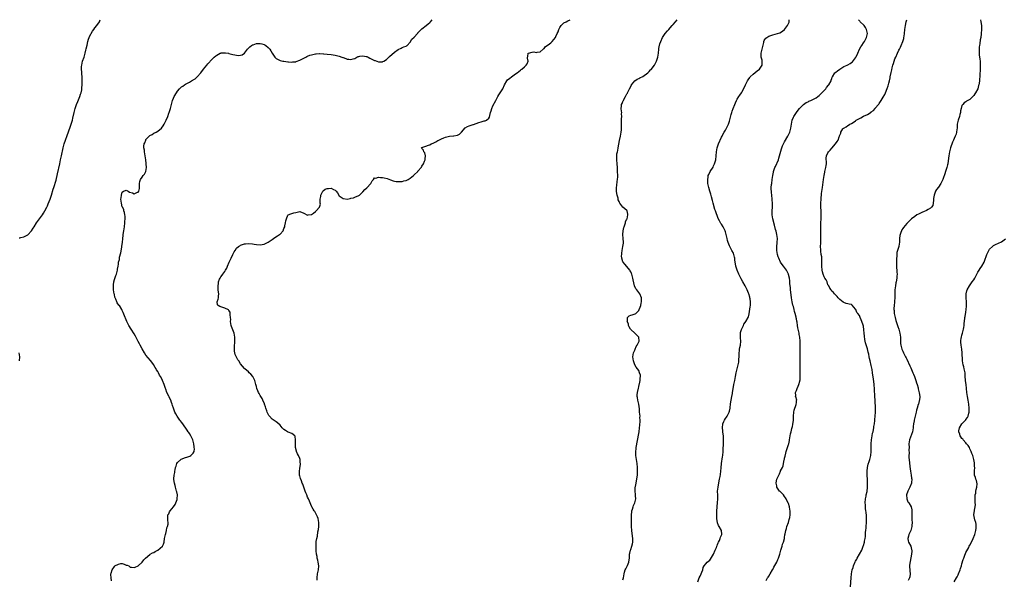
# Model space of a CAD drawing. Units: inches. Extents: x 2556000 to 2559000, y 1539000 to 1542000.
# Drawn here: x 2557489 to 2557988, y 1541716 to 1542000 of the extents above; entities that cross this region are included whole.
import ezdxf

# ---------------------------------------------------------------- set-up
doc = ezdxf.new("R2010")
doc.units = ezdxf.units.IN
doc.header["$MEASUREMENT"] = 0
doc.layers.add('LD25561539_10ft', color=83, linetype='Continuous')

msp = doc.modelspace()

# ---------------------------------------------------------------- linework, layer by layer
at = {"layer": 'LD25561539_10ft'}
for points, elevation in [([(2557488.58, 1541889.42), (2557489, 1541889.43), (2557489.52, 1541889.52), (2557491, 1541889.88), (2557491.7, 1541890.3), (2557493, 1541890.99), (2557495, 1541892.98), (2557495.77, 1541894.23), (2557496.19, 1541895), (2557497.44, 1541897), (2557500.44, 1541901), (2557501, 1541901.84), (2557501.71, 1541903), (2557502.72, 1541905), (2557503, 1541905.6), (2557503.41, 1541906.59), (2557504.33, 1541909), (2557505.03, 1541911), (2557505.99, 1541914.01), (2557506.27, 1541915), (2557507.38, 1541918.62), (2557508.14, 1541921.86), (2557509.21, 1541927), (2557509.65, 1541929), (2557510.13, 1541931), (2557511, 1541935), (2557511.53, 1541937), (2557512.18, 1541939), (2557513, 1541941.25), (2557514.46, 1541945.54), (2557514.99, 1541947), (2557515.64, 1541949), (2557515.93, 1541950.07), (2557516.54, 1541953), (2557517.08, 1541955), (2557517.83, 1541957), (2557518.5, 1541958.5), (2557519.52, 1541961), (2557519.84, 1541962.16), (2557520.12, 1541963), (2557520.41, 1541964.41), (2557520.49, 1541965), (2557520.49, 1541965.51), (2557520.63, 1541967), (2557520.66, 1541969.34), (2557520.63, 1541971), (2557520.49, 1541972.49), (2557520.52, 1541973.48), (2557520.33, 1541975), (2557520.33, 1541976.33), (2557520.39, 1541977), (2557520.86, 1541979), (2557521.57, 1541981), (2557522.19, 1541983), (2557522.54, 1541984.54), (2557522.73, 1541985.27), (2557523.11, 1541987.11), (2557523.55, 1541989), (2557523.91, 1541990.09), (2557524.16, 1541991), (2557525, 1541992.76), (2557525.13, 1541993), (2557525.84, 1541994.16), (2557526.46, 1541995), (2557527, 1541995.8), (2557527.99, 1541997), (2557528.37, 1541997.63), (2557529, 1541998.47), (2557529.37, 1541999), (2557529.81, 1542000)], 8010), ([(2557535.54, 1541715.54), (2557535.32, 1541717), (2557535.25, 1541718.75), (2557535.22, 1541719), (2557535.29, 1541719.29), (2557535.8, 1541721), (2557537, 1541722.78), (2557537.24, 1541723), (2557539, 1541723.99), (2557540.18, 1541724.18), (2557541, 1541724.19), (2557541.98, 1541723.98), (2557543, 1541723.48), (2557543.4, 1541723.4), (2557544.23, 1541723), (2557545, 1541722.48), (2557545.66, 1541722.34), (2557547, 1541722.26), (2557547.55, 1541722.45), (2557549, 1541723.13), (2557551, 1541724.98), (2557551.96, 1541726.04), (2557552.75, 1541727), (2557555, 1541728.87), (2557555.2, 1541729), (2557556.38, 1541729.62), (2557557, 1541729.92), (2557557.7, 1541730.3), (2557559.04, 1541731), (2557561.38, 1541733), (2557561.88, 1541734.12), (2557562.19, 1541735), (2557562.42, 1541737), (2557562.87, 1541739), (2557563, 1541739.42), (2557563.42, 1541741), (2557563.63, 1541742.37), (2557563.91, 1541743), (2557564.24, 1541744.24), (2557564.24, 1541745), (2557564.01, 1541745.99), (2557564.14, 1541747), (2557564.14, 1541748.14), (2557564.05, 1541749), (2557564.51, 1541749.49), (2557565, 1541750.51), (2557565.27, 1541751), (2557567, 1541752.99), (2557567.85, 1541754.15), (2557568.18, 1541755), (2557568.78, 1541756.78), (2557568.88, 1541757), (2557568.9, 1541757.1), (2557568.94, 1541759), (2557568.57, 1541760.58), (2557568.53, 1541761), (2557567.94, 1541763), (2557567.8, 1541763.8), (2557567.41, 1541765), (2557567.14, 1541766.86), (2557567.14, 1541767), (2557567.18, 1541767.18), (2557567.3, 1541769), (2557567.59, 1541770.41), (2557567.69, 1541771), (2557567.75, 1541771.75), (2557568.05, 1541773), (2557568.31, 1541773.69), (2557568.71, 1541775), (2557569, 1541775.41), (2557570.62, 1541777), (2557570.85, 1541777.15), (2557573, 1541778.02), (2557573.77, 1541778.23), (2557575.25, 1541778.75), (2557575.7, 1541779), (2557577, 1541780.17), (2557577.42, 1541781), (2557577.58, 1541782.42), (2557577.51, 1541783), (2557577.42, 1541783.42), (2557577.29, 1541785), (2557576.81, 1541787), (2557575.81, 1541789), (2557575, 1541790.19), (2557574.66, 1541790.66), (2557574.45, 1541791), (2557573.84, 1541791.84), (2557571.73, 1541795), (2557571, 1541795.99), (2557570.54, 1541796.54), (2557570.19, 1541797), (2557568.74, 1541799), (2557568.08, 1541800.08), (2557567.71, 1541801), (2557566.99, 1541803), (2557566.4, 1541804.4), (2557566.25, 1541805), (2557565.87, 1541805.87), (2557565.53, 1541807), (2557565, 1541808.22), (2557564.73, 1541808.73), (2557564.63, 1541809), (2557564.3, 1541809.7), (2557563.66, 1541811), (2557563, 1541812.65), (2557562.84, 1541813), (2557562.16, 1541815), (2557561.43, 1541817), (2557561, 1541817.95), (2557560.41, 1541819), (2557559.82, 1541819.82), (2557559.31, 1541821), (2557559, 1541821.59), (2557558.38, 1541822.38), (2557558.1, 1541823), (2557557.66, 1541823.66), (2557557, 1541824.85), (2557556.9, 1541825), (2557555.21, 1541827.21), (2557553, 1541829.92), (2557552.33, 1541831), (2557551, 1541833.1), (2557550.04, 1541835), (2557549.68, 1541835.68), (2557549, 1541836.9), (2557547.6, 1541839.6), (2557547, 1541840.64), (2557545.48, 1541843), (2557544.26, 1541845), (2557543.24, 1541847), (2557542.61, 1541848.61), (2557542.43, 1541849), (2557541.5, 1541851.5), (2557541, 1541852.6), (2557540.83, 1541853), (2557539.57, 1541855), (2557539.3, 1541855.3), (2557538.45, 1541856.45), (2557538.15, 1541857), (2557537.63, 1541858.37), (2557537.32, 1541859), (2557537.25, 1541859.25), (2557537, 1541860.63), (2557536.93, 1541860.93), (2557536.58, 1541863), (2557536.52, 1541864.52), (2557536.45, 1541865), (2557536.46, 1541865.54), (2557536.69, 1541867), (2557537, 1541868.28), (2557537.71, 1541870.29), (2557538.01, 1541871), (2557538.4, 1541872.4), (2557538.54, 1541873), (2557538.52, 1541873.48), (2557538.82, 1541875), (2557539, 1541876.09), (2557539.1, 1541877), (2557539.52, 1541878.48), (2557539.48, 1541879), (2557539.51, 1541879.51), (2557540.16, 1541881.84), (2557540.74, 1541884.74), (2557540.78, 1541885), (2557540.78, 1541885.22), (2557541.05, 1541887.04), (2557541.23, 1541889), (2557541.41, 1541890.59), (2557541.5, 1541891), (2557541.8, 1541893), (2557541.9, 1541893.9), (2557542.06, 1541895), (2557542.28, 1541897), (2557542.28, 1541897.72), (2557542.38, 1541899), (2557542.38, 1541900.38), (2557542.26, 1541901), (2557542.16, 1541902.16), (2557541.84, 1541903), (2557541.68, 1541903.68), (2557541.05, 1541905), (2557541, 1541905.13), (2557540.52, 1541907), (2557540.32, 1541909), (2557540.37, 1541909.63), (2557540.53, 1541911), (2557541, 1541912.62), (2557541.6, 1541913), (2557542.56, 1541913.44), (2557543, 1541913.52), (2557543.99, 1541913), (2557544.62, 1541912.62), (2557546.13, 1541912.13), (2557547, 1541911.77), (2557548.39, 1541912.39), (2557549, 1541912.52), (2557549.3, 1541913), (2557549.68, 1541914.33), (2557549.75, 1541915), (2557549.69, 1541915.69), (2557549.73, 1541917), (2557549.91, 1541917.91), (2557550.19, 1541919), (2557551, 1541920.19), (2557551.63, 1541921), (2557552.32, 1541921.68), (2557552.91, 1541923), (2557553.21, 1541925), (2557552.92, 1541928.92), (2557552.67, 1541931), (2557552.23, 1541933), (2557552.17, 1541933.83), (2557551.92, 1541935), (2557551.92, 1541935.92), (2557552.08, 1541937), (2557552.37, 1541937.63), (2557552.86, 1541939), (2557553, 1541939.19), (2557554.69, 1541941), (2557555, 1541941.26), (2557556.14, 1541941.86), (2557557, 1541942.46), (2557558.19, 1541943), (2557559, 1541943.45), (2557560.95, 1541945), (2557561.78, 1541946.22), (2557562.15, 1541947), (2557563, 1541948.65), (2557563.16, 1541949), (2557564.02, 1541951), (2557564.64, 1541952.64), (2557564.77, 1541953), (2557565.39, 1541955), (2557565.93, 1541957), (2557566.33, 1541958.33), (2557566.51, 1541959), (2557567, 1541960.18), (2557567.38, 1541961), (2557568.53, 1541963), (2557569, 1541963.73), (2557570.03, 1541965), (2557571, 1541965.95), (2557571.63, 1541966.37), (2557572.49, 1541967), (2557573, 1541967.28), (2557575, 1541968.28), (2557576.14, 1541969), (2557576.69, 1541969.31), (2557577, 1541969.49), (2557577.91, 1541970.09), (2557579.05, 1541970.95), (2557580.8, 1541973), (2557582.19, 1541975), (2557583, 1541976), (2557583.86, 1541977), (2557584.42, 1541977.58), (2557585, 1541978.31), (2557585.35, 1541978.65), (2557585.62, 1541979), (2557587.52, 1541981), (2557588.38, 1541981.62), (2557589, 1541982.1), (2557590.68, 1541983), (2557591, 1541983.11), (2557591.13, 1541983.13), (2557593, 1541983.27), (2557593.26, 1541983.26), (2557594.8, 1541983), (2557595.07, 1541982.93), (2557597, 1541982.34), (2557598.15, 1541982.15), (2557599, 1541981.97), (2557600.1, 1541981.9), (2557601, 1541982), (2557601.82, 1541982.18), (2557603.04, 1541982.96), (2557604.55, 1541985), (2557605, 1541985.54), (2557605.69, 1541986.31), (2557606.59, 1541987), (2557607, 1541987.26), (2557607.33, 1541987.33), (2557609, 1541987.88), (2557609.88, 1541987.88), (2557611, 1541987.97), (2557611.79, 1541987.79), (2557613, 1541987.47), (2557613.3, 1541987.3), (2557613.77, 1541987), (2557615, 1541985.92), (2557615.87, 1541985), (2557616.26, 1541984.26), (2557617, 1541983.02), (2557618.33, 1541981), (2557619, 1541980.36), (2557621, 1541979.37), (2557622.45, 1541979), (2557623, 1541978.91), (2557625, 1541978.64), (2557625.36, 1541978.64), (2557627, 1541978.51), (2557627.42, 1541978.58), (2557629, 1541978.7), (2557629.21, 1541978.79), (2557631, 1541979.4), (2557631.76, 1541979.76), (2557634.04, 1541981), (2557634.65, 1541981.35), (2557635, 1541981.49), (2557636.05, 1541981.95), (2557637, 1541982.27), (2557639, 1541982.72), (2557639.27, 1541982.73), (2557641, 1541982.89), (2557641.13, 1541982.87), (2557643, 1541982.77), (2557643.29, 1541982.71), (2557645, 1541982.5), (2557647, 1541982.29), (2557649, 1541982.01), (2557650.35, 1541981.65), (2557651, 1541981.5), (2557652.44, 1541981), (2557652.85, 1541980.85), (2557653, 1541980.78), (2557654.34, 1541980.34), (2557655, 1541980.04), (2557655.92, 1541979.92), (2557657, 1541979.75), (2557658.12, 1541980.12), (2557659, 1541980.39), (2557659.95, 1541981), (2557660.67, 1541981.33), (2557661, 1541981.4), (2557661.44, 1541981.44), (2557663, 1541981.7), (2557664.65, 1541981.35), (2557665, 1541981.29), (2557665.71, 1541981), (2557666.5, 1541980.5), (2557667.9, 1541979.9), (2557669, 1541979.36), (2557669.31, 1541979.31), (2557671, 1541978.7), (2557671.36, 1541978.64), (2557673, 1541978.66), (2557673.24, 1541978.76), (2557673.71, 1541979), (2557675, 1541979.83), (2557676.6, 1541981.4), (2557679, 1541983.47), (2557681, 1541984.97), (2557682.41, 1541985.59), (2557683, 1541985.9), (2557683.84, 1541986.16), (2557685, 1541986.65), (2557685.21, 1541986.79), (2557685.46, 1541987), (2557687, 1541988.56), (2557687.86, 1541990.14), (2557689, 1541991.09), (2557690.72, 1541993), (2557690.86, 1541993.14), (2557691, 1541993.26), (2557691.75, 1541994.25), (2557693, 1541995.41), (2557695.1, 1541997), (2557696.16, 1541997.84), (2557697, 1541998.59), (2557697.21, 1541998.79), (2557697.4, 1541999), (2557698.27, 1542000)], 8020), ([(2557639.88, 1541715.88), (2557639.86, 1541717), (2557640.05, 1541719), (2557640.47, 1541721), (2557640.65, 1541723), (2557640.37, 1541725), (2557640.11, 1541725.89), (2557639.88, 1541727), (2557639.81, 1541727.81), (2557639.5, 1541729), (2557639.37, 1541730.63), (2557639.38, 1541731.38), (2557639.32, 1541733), (2557639.31, 1541734.69), (2557639.33, 1541735), (2557639.38, 1541735.38), (2557639.65, 1541737), (2557639.96, 1541738.04), (2557640.25, 1541740.25), (2557640.53, 1541741.47), (2557640.73, 1541743), (2557640.77, 1541745), (2557640.38, 1541747), (2557640, 1541748), (2557639.51, 1541749), (2557638.61, 1541750.61), (2557638.35, 1541751), (2557637.86, 1541751.86), (2557637.19, 1541753), (2557637, 1541753.39), (2557636.31, 1541755), (2557635.93, 1541755.93), (2557635.46, 1541757), (2557635, 1541757.97), (2557634.58, 1541759), (2557634.09, 1541760.09), (2557633.71, 1541761), (2557633, 1541763), (2557632.55, 1541764.55), (2557632.31, 1541765), (2557631.86, 1541766.14), (2557631.41, 1541767.41), (2557631, 1541768.66), (2557630.93, 1541768.93), (2557630.82, 1541770.82), (2557630.82, 1541771), (2557631, 1541772.51), (2557631.36, 1541774.64), (2557631.35, 1541775), (2557631.29, 1541775.29), (2557631.15, 1541777), (2557631, 1541777.47), (2557630.43, 1541779), (2557629.95, 1541779.95), (2557629.4, 1541781), (2557629.28, 1541781.28), (2557628.82, 1541783), (2557628.81, 1541784.81), (2557628.81, 1541785.18), (2557628.92, 1541787), (2557628.68, 1541788.68), (2557628.46, 1541789), (2557627, 1541790.26), (2557625.13, 1541790.87), (2557624.87, 1541791), (2557623.74, 1541791.74), (2557623, 1541792.18), (2557622.58, 1541792.58), (2557622.12, 1541793), (2557621, 1541794.37), (2557619.67, 1541795.67), (2557619, 1541796.04), (2557618.46, 1541796.47), (2557617, 1541797.48), (2557615.62, 1541799), (2557615.36, 1541799.36), (2557615, 1541799.95), (2557614.62, 1541800.62), (2557614.48, 1541801), (2557614.25, 1541801.75), (2557613.84, 1541803), (2557613.68, 1541803.68), (2557613.21, 1541805), (2557613.18, 1541805.18), (2557612.35, 1541807), (2557611.97, 1541807.97), (2557611.23, 1541809), (2557611, 1541809.48), (2557610.48, 1541810.48), (2557610.11, 1541811), (2557609.76, 1541811.76), (2557609.29, 1541813), (2557609, 1541813.95), (2557608.76, 1541815), (2557608.33, 1541816.33), (2557608.14, 1541817), (2557607.14, 1541819), (2557606.23, 1541820.22), (2557605.38, 1541821), (2557605, 1541821.38), (2557603.14, 1541823), (2557603, 1541823.14), (2557601, 1541825.53), (2557600.12, 1541827), (2557599.61, 1541827.61), (2557598.31, 1541830.31), (2557597.99, 1541831.99), (2557597.9, 1541833), (2557597.91, 1541834.09), (2557597.94, 1541835), (2557598.03, 1541836.03), (2557598.08, 1541837), (2557598.1, 1541839), (2557597.72, 1541841), (2557596.41, 1541844.41), (2557596.22, 1541845), (2557596.08, 1541845.92), (2557595.95, 1541847), (2557596.02, 1541848.02), (2557595.93, 1541849), (2557595.7, 1541850.3), (2557595.75, 1541851), (2557595.65, 1541851.65), (2557595, 1541852.59), (2557594.82, 1541852.82), (2557593, 1541853.75), (2557591, 1541854.33), (2557590.53, 1541854.53), (2557589.62, 1541855), (2557589.36, 1541855.36), (2557589.1, 1541857), (2557589.7, 1541858.3), (2557589.75, 1541859), (2557589.74, 1541859.74), (2557589.9, 1541861), (2557589.77, 1541861.77), (2557589.69, 1541863), (2557589.62, 1541863.62), (2557589.61, 1541865), (2557589.81, 1541866.19), (2557589.87, 1541867), (2557590.37, 1541868.37), (2557590.61, 1541869), (2557591, 1541869.59), (2557591.61, 1541870.39), (2557591.98, 1541871), (2557593, 1541872.38), (2557593.41, 1541873), (2557593.98, 1541874.02), (2557594.4, 1541875), (2557595.2, 1541877), (2557596.15, 1541879), (2557597.14, 1541881), (2557597.7, 1541882.3), (2557598.2, 1541883), (2557599, 1541884.18), (2557600.01, 1541885), (2557600.59, 1541885.41), (2557601, 1541885.62), (2557601.97, 1541886.03), (2557603, 1541886.33), (2557603.57, 1541886.43), (2557605, 1541886.56), (2557607, 1541886.35), (2557607.83, 1541886.17), (2557609, 1541885.96), (2557611, 1541885.77), (2557611.98, 1541886.02), (2557613, 1541886.19), (2557615, 1541887.21), (2557615.57, 1541887.57), (2557617, 1541888.56), (2557617.74, 1541889), (2557618.43, 1541889.57), (2557619.65, 1541890.35), (2557620.7, 1541891), (2557621, 1541891.33), (2557622.59, 1541893), (2557623, 1541894.15), (2557623.38, 1541895), (2557623.52, 1541895.52), (2557623.79, 1541897), (2557624.01, 1541897.99), (2557624.31, 1541899), (2557625, 1541900.81), (2557625.21, 1541901), (2557626.42, 1541901.58), (2557627, 1541901.72), (2557627.94, 1541902.06), (2557629, 1541902.32), (2557631, 1541902.68), (2557633, 1541901.97), (2557634.96, 1541900.96), (2557635.3, 1541901), (2557636.73, 1541901.27), (2557637, 1541901.27), (2557637.93, 1541901.93), (2557639, 1541902.72), (2557639.32, 1541903), (2557641, 1541905), (2557641.46, 1541906.54), (2557641.4, 1541907), (2557641.31, 1541907.31), (2557641.41, 1541909), (2557641.67, 1541910.33), (2557641.71, 1541911), (2557642.46, 1541912.46), (2557642.69, 1541913), (2557642.81, 1541913.19), (2557643.96, 1541914.04), (2557645, 1541914.49), (2557645.52, 1541914.48), (2557647, 1541914.61), (2557648.08, 1541913.92), (2557649, 1541913.48), (2557649.47, 1541913), (2557650.16, 1541912.16), (2557650.87, 1541911), (2557650.91, 1541910.91), (2557651, 1541910.77), (2557653, 1541909.26), (2557653.27, 1541909.27), (2557655, 1541909.05), (2557656.65, 1541909.35), (2557657, 1541909.5), (2557658.24, 1541909.76), (2557659, 1541910.01), (2557661, 1541910.78), (2557661.29, 1541911), (2557663, 1541912.77), (2557664.02, 1541913.98), (2557665, 1541914.69), (2557667, 1541916.95), (2557667.04, 1541917), (2557667.68, 1541918.32), (2557668.35, 1541919), (2557669, 1541919.81), (2557669.62, 1541919.62), (2557671, 1541920.17), (2557671.99, 1541919.99), (2557673, 1541920.04), (2557673.84, 1541919.84), (2557675.41, 1541919.41), (2557677, 1541918.72), (2557678.36, 1541918.36), (2557679, 1541918.16), (2557680, 1541918), (2557681, 1541917.9), (2557682.05, 1541917.95), (2557683, 1541917.96), (2557683.78, 1541918.22), (2557685, 1541918.44), (2557686.02, 1541919), (2557687, 1541919.62), (2557688.64, 1541921), (2557688.82, 1541921.18), (2557689, 1541921.31), (2557690.87, 1541923), (2557691, 1541923.13), (2557692.71, 1541925.29), (2557693, 1541925.67), (2557693.79, 1541927), (2557694.23, 1541928.23), (2557694.57, 1541929), (2557694.57, 1541929.43), (2557694.76, 1541931), (2557694.42, 1541932.42), (2557693.89, 1541933), (2557693.81, 1541933.81), (2557693, 1541934.61), (2557692.82, 1541935), (2557693, 1541935.15), (2557695, 1541935.91), (2557696.37, 1541936.37), (2557697, 1541936.62), (2557697.66, 1541937), (2557698.65, 1541937.35), (2557699.99, 1541938.01), (2557701, 1541938.67), (2557701.58, 1541939), (2557703, 1541939.67), (2557704.16, 1541940.16), (2557705, 1541940.48), (2557707, 1541940.97), (2557709, 1541941.09), (2557709.12, 1541941.12), (2557711, 1541941.46), (2557711.98, 1541942.02), (2557713, 1541942.95), (2557714.91, 1541945.09), (2557716.16, 1541945.84), (2557717, 1541946.11), (2557719, 1541946.84), (2557719.13, 1541946.87), (2557721.93, 1541947.93), (2557723, 1541948.2), (2557724.64, 1541948.64), (2557725, 1541948.66), (2557725.79, 1541949), (2557727, 1541950.07), (2557727.35, 1541950.65), (2557727.41, 1541951.41), (2557727.83, 1541953), (2557728.15, 1541953.85), (2557728.42, 1541955), (2557729, 1541956.28), (2557730.46, 1541959), (2557731, 1541960.11), (2557731.53, 1541961), (2557732.02, 1541961.98), (2557732.74, 1541963), (2557733.98, 1541965), (2557734.92, 1541967), (2557736.04, 1541969), (2557736.49, 1541969.51), (2557737.6, 1541970.4), (2557738.38, 1541971), (2557740.49, 1541972.49), (2557741.24, 1541973), (2557743, 1541974.45), (2557743.33, 1541974.67), (2557743.74, 1541975), (2557745, 1541976.18), (2557745.93, 1541977), (2557746.32, 1541977.68), (2557746.88, 1541979), (2557746.53, 1541980.53), (2557746.55, 1541981), (2557746.68, 1541981.32), (2557746.96, 1541983), (2557747.06, 1541983.06), (2557749, 1541983.61), (2557749.7, 1541983.7), (2557751, 1541983.4), (2557751.52, 1541983.52), (2557753, 1541983.78), (2557754.44, 1541985), (2557754.73, 1541985.27), (2557755, 1541985.43), (2557755.66, 1541986.34), (2557757, 1541987.31), (2557758.33, 1541988.33), (2557759, 1541988.87), (2557759.13, 1541989), (2557760.77, 1541991), (2557761, 1541991.4), (2557761.65, 1541993), (2557762.09, 1541993.91), (2557762.49, 1541995), (2557763, 1541995.97), (2557763.62, 1541997), (2557764.3, 1541997.7), (2557765, 1541998.33), (2557766.17, 1541999), (2557767, 1541999.37), (2557768.29, 1542000)], 8030), ([(2557795, 1541716.01), (2557795.25, 1541717), (2557795.59, 1541719), (2557795.78, 1541719.78), (2557796.14, 1541721), (2557796.42, 1541721.58), (2557797.11, 1541722.89), (2557797.27, 1541723.27), (2557798.04, 1541725), (2557798.09, 1541726.09), (2557798.23, 1541727), (2557798.24, 1541728.24), (2557798.31, 1541729), (2557798.51, 1541729.49), (2557798.86, 1541731), (2557799, 1541731.32), (2557799.53, 1541733), (2557799.83, 1541734.17), (2557800.02, 1541735), (2557800.05, 1541736.05), (2557800.04, 1541737), (2557799.84, 1541738.16), (2557799.48, 1541741), (2557799.39, 1541743), (2557799.32, 1541747), (2557799.34, 1541749), (2557799.48, 1541750.52), (2557799.54, 1541751), (2557799.8, 1541751.8), (2557800.14, 1541753), (2557800.37, 1541753.63), (2557801.01, 1541755), (2557801.53, 1541757), (2557801.42, 1541758.58), (2557801.38, 1541759), (2557801.31, 1541759.31), (2557801.14, 1541761), (2557801.26, 1541762.74), (2557801.26, 1541763), (2557801.3, 1541763.3), (2557801.63, 1541765), (2557801.86, 1541766.14), (2557802.02, 1541767), (2557802.19, 1541768.19), (2557802.29, 1541769), (2557802.29, 1541769.71), (2557802.4, 1541771), (2557802.41, 1541772.41), (2557802.38, 1541773), (2557802.2, 1541775), (2557802.02, 1541776.02), (2557801.57, 1541779), (2557801.52, 1541781), (2557801.66, 1541782.34), (2557801.75, 1541783), (2557803, 1541790.14), (2557803.14, 1541791), (2557803.42, 1541793), (2557803.55, 1541794.45), (2557803.62, 1541795), (2557803.68, 1541795.68), (2557803.72, 1541797), (2557803.63, 1541798.37), (2557803.64, 1541799), (2557803.46, 1541801), (2557803.38, 1541802.62), (2557803.1, 1541805), (2557802.6, 1541807), (2557802.37, 1541808.37), (2557802.22, 1541809), (2557802.28, 1541809.72), (2557802.35, 1541811), (2557802.81, 1541813.19), (2557803, 1541813.89), (2557803.26, 1541815), (2557803.39, 1541815.39), (2557803.73, 1541817), (2557803.74, 1541818.26), (2557803.93, 1541819), (2557803.82, 1541819.82), (2557803.45, 1541821), (2557803, 1541822.04), (2557802.33, 1541823), (2557801.73, 1541823.73), (2557800.94, 1541824.94), (2557800.26, 1541827), (2557800.09, 1541828.09), (2557800.04, 1541829), (2557800.38, 1541831), (2557801, 1541832.47), (2557801.18, 1541833), (2557801.74, 1541834.26), (2557802.18, 1541835), (2557803, 1541836.63), (2557803.16, 1541837), (2557803.05, 1541839), (2557803, 1541839.08), (2557802.03, 1541840.03), (2557801, 1541841.13), (2557799, 1541842.86), (2557798.9, 1541843), (2557798.2, 1541844.2), (2557797.83, 1541845), (2557797.73, 1541845.73), (2557797.2, 1541847), (2557797.35, 1541847.35), (2557797.36, 1541849), (2557798.1, 1541849.9), (2557799, 1541850.24), (2557799.65, 1541850.35), (2557801.22, 1541850.78), (2557801.51, 1541851), (2557803, 1541852.49), (2557803.25, 1541853), (2557803.76, 1541854.24), (2557803.98, 1541855), (2557804.25, 1541856.25), (2557804.43, 1541857), (2557804.43, 1541859), (2557803.59, 1541861), (2557803, 1541861.72), (2557801.99, 1541863), (2557801.54, 1541863.54), (2557801, 1541864.79), (2557800.92, 1541864.92), (2557800.91, 1541865.09), (2557800.1, 1541868.1), (2557799.97, 1541869), (2557799.47, 1541871), (2557799.35, 1541871.35), (2557799, 1541872.1), (2557798.73, 1541872.73), (2557798.56, 1541873), (2557797, 1541874.85), (2557795.97, 1541875.97), (2557795.12, 1541877), (2557795, 1541877.26), (2557794.41, 1541879), (2557794.33, 1541880.33), (2557794.34, 1541881), (2557794.43, 1541881.57), (2557794.59, 1541883), (2557795.01, 1541885), (2557795.29, 1541886.71), (2557795.31, 1541887), (2557795.27, 1541887.27), (2557795.18, 1541889), (2557794.95, 1541891), (2557795.07, 1541893), (2557795.43, 1541894.57), (2557795.55, 1541895), (2557795.94, 1541895.94), (2557796.26, 1541897), (2557796.35, 1541897.65), (2557797, 1541898.85), (2557797.08, 1541899.08), (2557797.44, 1541901), (2557797.46, 1541901.46), (2557797.12, 1541903), (2557797.09, 1541903.09), (2557797, 1541903.24), (2557795, 1541905.02), (2557793.46, 1541907), (2557793.23, 1541907.23), (2557793, 1541907.83), (2557792.63, 1541908.63), (2557792.61, 1541909), (2557792.51, 1541909.49), (2557792, 1541911), (2557791.85, 1541911.85), (2557791.72, 1541913), (2557791.7, 1541914.3), (2557791.74, 1541915), (2557791.9, 1541915.9), (2557791.99, 1541918.01), (2557792.2, 1541919), (2557792.32, 1541920.32), (2557792.33, 1541921), (2557792.29, 1541923), (2557792.21, 1541925), (2557792.09, 1541927), (2557791.92, 1541929), (2557791.93, 1541930.07), (2557791.89, 1541931), (2557791.95, 1541931.95), (2557792.14, 1541933), (2557792.31, 1541933.69), (2557792.54, 1541935), (2557793.25, 1541938.75), (2557793.78, 1541941), (2557794.16, 1541943), (2557794.23, 1541944.23), (2557794.24, 1541945), (2557794.17, 1541945.83), (2557794.19, 1541947), (2557794.32, 1541948.32), (2557794.29, 1541949), (2557794.32, 1541949.68), (2557794.46, 1541951), (2557794.33, 1541952.33), (2557794.34, 1541953), (2557794.31, 1541953.69), (2557794.09, 1541955), (2557794.19, 1541956.19), (2557794.32, 1541957), (2557794.56, 1541957.44), (2557795, 1541958.48), (2557795.17, 1541958.83), (2557795.23, 1541959), (2557795.46, 1541959.46), (2557796.29, 1541961), (2557796.52, 1541961.48), (2557797, 1541962.41), (2557797.22, 1541962.78), (2557797.31, 1541963), (2557797.55, 1541963.55), (2557798.28, 1541965), (2557799.25, 1541966.75), (2557799.35, 1541967), (2557801, 1541969), (2557802.18, 1541969.82), (2557803, 1541970.24), (2557803.52, 1541970.48), (2557805, 1541971.24), (2557805.71, 1541971.71), (2557807, 1541972.47), (2557807.64, 1541973), (2557808.33, 1541973.67), (2557809, 1541974.55), (2557809.23, 1541974.77), (2557810.91, 1541977), (2557811.73, 1541978.27), (2557812.09, 1541979), (2557812.58, 1541980.58), (2557812.73, 1541981), (2557813.03, 1541983), (2557813.19, 1541985), (2557813.42, 1541986.58), (2557813.5, 1541987), (2557813.72, 1541987.72), (2557814.14, 1541989), (2557815.12, 1541991), (2557816.48, 1541993), (2557817.65, 1541994.35), (2557818.19, 1541995), (2557819, 1541995.89), (2557819.93, 1541997), (2557820.39, 1541997.61), (2557821.62, 1541999), (2557822.43, 1542000)], 8040), ([(2557833.03, 1541715), (2557833.73, 1541717), (2557834.08, 1541717.92), (2557834.66, 1541719), (2557835, 1541719.93), (2557835.48, 1541721), (2557835.69, 1541722.31), (2557836.2, 1541723), (2557837, 1541724.14), (2557837.79, 1541725), (2557839, 1541725.87), (2557839.48, 1541726.52), (2557841, 1541729.02), (2557841.78, 1541731), (2557842.43, 1541732.43), (2557842.65, 1541733), (2557842.73, 1541733.27), (2557843, 1541733.82), (2557843.3, 1541734.7), (2557843.47, 1541735), (2557843.95, 1541735.95), (2557844.34, 1541737), (2557844.45, 1541737.55), (2557845, 1541738.68), (2557845.08, 1541738.92), (2557845.13, 1541739), (2557845.14, 1541739.14), (2557845.01, 1541741), (2557843.87, 1541743), (2557843.5, 1541743.5), (2557842.95, 1541744.95), (2557842.62, 1541747), (2557842.56, 1541749), (2557842.55, 1541749.45), (2557842.63, 1541751), (2557842.8, 1541752.8), (2557842.81, 1541753.19), (2557843.01, 1541755.01), (2557843.11, 1541757), (2557843.05, 1541758.95), (2557843.02, 1541761), (2557843.21, 1541763), (2557843.78, 1541766.22), (2557844, 1541767), (2557844.3, 1541768.3), (2557844.54, 1541769.46), (2557844.69, 1541771), (2557844.78, 1541772.78), (2557845.03, 1541775), (2557845.57, 1541778.43), (2557845.64, 1541779), (2557845.79, 1541781), (2557845.84, 1541781.84), (2557845.87, 1541783), (2557845.94, 1541783.94), (2557845.94, 1541786.06), (2557846.02, 1541787), (2557846, 1541788), (2557845.95, 1541789), (2557845.81, 1541789.81), (2557845.7, 1541791), (2557845.6, 1541791.6), (2557845.51, 1541793), (2557845.68, 1541795), (2557846.2, 1541796.2), (2557846.51, 1541797), (2557847, 1541797.72), (2557847.5, 1541798.5), (2557847.84, 1541799), (2557848.9, 1541801), (2557849, 1541801.42), (2557849.33, 1541803), (2557849.39, 1541803.39), (2557849.54, 1541805), (2557849.71, 1541806.29), (2557849.83, 1541807), (2557850.23, 1541809), (2557850.49, 1541810.49), (2557850.6, 1541811), (2557850.87, 1541812.87), (2557851.3, 1541815), (2557851.78, 1541817), (2557851.96, 1541818.04), (2557852.17, 1541819), (2557852.48, 1541821), (2557852.92, 1541823), (2557853.47, 1541825), (2557853.72, 1541826.28), (2557853.82, 1541827), (2557853.82, 1541827.82), (2557853.87, 1541829), (2557853.87, 1541831), (2557854.05, 1541832.05), (2557854.16, 1541833), (2557854.28, 1541833.72), (2557854.62, 1541835), (2557854.77, 1541837), (2557854.63, 1541838.63), (2557854.66, 1541841), (2557854.69, 1541841.31), (2557855.09, 1541842.91), (2557855.29, 1541843.29), (2557856.07, 1541845), (2557856.34, 1541845.66), (2557857, 1541846.45), (2557857.37, 1541847), (2557858.49, 1541849), (2557858.65, 1541849.35), (2557859.06, 1541850.94), (2557859.56, 1541854.44), (2557859.62, 1541855), (2557859.63, 1541855.63), (2557859.71, 1541857), (2557859.51, 1541858.49), (2557859.43, 1541859), (2557859.32, 1541859.32), (2557858.82, 1541861), (2557858.69, 1541861.31), (2557857.94, 1541863), (2557856.91, 1541865), (2557855.81, 1541867), (2557855, 1541868.52), (2557853.75, 1541871), (2557852.89, 1541873), (2557852.32, 1541875), (2557852.14, 1541876.14), (2557851.98, 1541877), (2557851.82, 1541878.18), (2557851.73, 1541879), (2557851.63, 1541879.63), (2557851.26, 1541881), (2557851, 1541881.58), (2557850.25, 1541883), (2557849.13, 1541885), (2557849, 1541885.33), (2557848.4, 1541887), (2557848.1, 1541888.1), (2557847.88, 1541889), (2557847.57, 1541890.43), (2557847.43, 1541891), (2557847, 1541892.49), (2557846.83, 1541893), (2557846.22, 1541894.22), (2557845.78, 1541895), (2557845, 1541896.27), (2557844.7, 1541896.7), (2557844.52, 1541897), (2557844, 1541898), (2557843.28, 1541899.28), (2557842.72, 1541900.72), (2557842.48, 1541901.52), (2557841.95, 1541903), (2557841.68, 1541903.68), (2557840.68, 1541907), (2557840.35, 1541908.35), (2557839.83, 1541910.17), (2557839.53, 1541911.53), (2557839.06, 1541913), (2557838.49, 1541915), (2557838.26, 1541916.26), (2557838.09, 1541917), (2557838.06, 1541918.06), (2557837.99, 1541919), (2557838.21, 1541920.21), (2557838.3, 1541921), (2557838.49, 1541921.51), (2557839.24, 1541923), (2557840.71, 1541925.29), (2557841, 1541925.84), (2557841.48, 1541927), (2557842.05, 1541929), (2557842.36, 1541931), (2557842.51, 1541933), (2557842.79, 1541935), (2557843.45, 1541937), (2557845, 1541940.38), (2557845.31, 1541941), (2557845.72, 1541941.72), (2557846.35, 1541943), (2557847, 1541944.03), (2557847.57, 1541945), (2557848.06, 1541945.94), (2557848.52, 1541947), (2557849, 1541948.55), (2557849.85, 1541951.85), (2557850.23, 1541953), (2557850.46, 1541953.54), (2557850.89, 1541955), (2557851.68, 1541957), (2557852.13, 1541957.87), (2557852.61, 1541959), (2557853, 1541959.69), (2557853.83, 1541961), (2557854.33, 1541961.67), (2557855.1, 1541962.9), (2557855.28, 1541963.28), (2557856.49, 1541965.51), (2557857.12, 1541967), (2557858.14, 1541969), (2557858.45, 1541969.55), (2557859.3, 1541970.7), (2557859.56, 1541971), (2557861, 1541972.44), (2557863, 1541974.12), (2557864.22, 1541975), (2557865.65, 1541977), (2557865.6, 1541978.4), (2557865.65, 1541979), (2557865.54, 1541979.54), (2557865.06, 1541981), (2557865.05, 1541983), (2557865.57, 1541985), (2557866.42, 1541988.42), (2557866.5, 1541989), (2557866.61, 1541989.39), (2557867, 1541989.94), (2557867.41, 1541990.59), (2557867.95, 1541991), (2557869, 1541991.57), (2557871, 1541992.32), (2557873.45, 1541993), (2557874.61, 1541993.39), (2557875.89, 1541994.11), (2557877, 1541995), (2557878.54, 1541997), (2557879, 1541998.05), (2557879.26, 1541998.74), (2557879.3, 1541999), (2557879.27, 1541999.27), (2557879.29, 1542000)], 8050), ([(2557867.69, 1541715.69), (2557868.39, 1541717), (2557868.59, 1541717.41), (2557869, 1541717.89), (2557869.61, 1541719), (2557870.89, 1541721), (2557871, 1541721.14), (2557871.62, 1541722.38), (2557873, 1541724.89), (2557873.63, 1541726.37), (2557873.92, 1541727), (2557874.61, 1541729), (2557875, 1541730.33), (2557875.17, 1541731), (2557875.73, 1541733), (2557875.98, 1541734.02), (2557876.38, 1541735), (2557876.9, 1541736.9), (2557876.92, 1541737.08), (2557877, 1541737.52), (2557877.18, 1541738.82), (2557877.33, 1541739.33), (2557877.59, 1541741), (2557877.93, 1541741.93), (2557878.2, 1541743), (2557879, 1541745.03), (2557879.36, 1541746.64), (2557879.48, 1541747), (2557879.58, 1541747.58), (2557879.77, 1541749), (2557879.76, 1541751), (2557879.64, 1541751.64), (2557879.45, 1541753), (2557879, 1541754.63), (2557878.85, 1541755), (2557878.2, 1541756.2), (2557877.81, 1541757), (2557877.51, 1541757.51), (2557877, 1541758.27), (2557876.41, 1541759), (2557874.7, 1541760.7), (2557874.47, 1541761), (2557873.11, 1541763), (2557873, 1541763.56), (2557872.76, 1541765), (2557872.78, 1541765.22), (2557873.13, 1541767), (2557873.99, 1541769), (2557874.33, 1541769.67), (2557874.94, 1541771), (2557875, 1541771.17), (2557875.89, 1541773), (2557876.22, 1541773.78), (2557876.5, 1541775), (2557876.81, 1541776.81), (2557876.9, 1541777.1), (2557877, 1541777.59), (2557877.27, 1541778.73), (2557877.28, 1541779), (2557877.38, 1541779.38), (2557877.87, 1541781), (2557878.54, 1541783), (2557879, 1541784.63), (2557879.12, 1541785), (2557879.43, 1541786.57), (2557879.53, 1541787), (2557879.85, 1541789), (2557880.04, 1541789.96), (2557880.27, 1541791), (2557880.75, 1541792.75), (2557881, 1541793.72), (2557881.23, 1541794.77), (2557881.44, 1541797), (2557881.52, 1541798.48), (2557881.52, 1541799), (2557881.72, 1541801), (2557881.92, 1541802.08), (2557882.92, 1541804.92), (2557882.93, 1541805), (2557882.92, 1541805.08), (2557883, 1541805.78), (2557883.09, 1541806.91), (2557883.13, 1541807), (2557882.7, 1541808.7), (2557882.59, 1541809), (2557882.63, 1541809.37), (2557882.55, 1541811), (2557883, 1541812.02), (2557883.3, 1541813), (2557883.86, 1541814.14), (2557884.18, 1541815), (2557884.68, 1541816.68), (2557884.79, 1541817), (2557884.83, 1541817.17), (2557884.96, 1541819), (2557884.98, 1541823), (2557884.94, 1541827), (2557884.97, 1541828.97), (2557884.96, 1541831), (2557884.9, 1541833), (2557884.89, 1541835), (2557884.93, 1541837.07), (2557884.77, 1541839), (2557884.46, 1541840.46), (2557884.4, 1541841), (2557884.27, 1541841.73), (2557883.79, 1541843.79), (2557883.62, 1541845), (2557883.36, 1541846.64), (2557883.22, 1541847.22), (2557883, 1541848.35), (2557882.88, 1541848.88), (2557882.83, 1541849.17), (2557882.4, 1541851), (2557882.08, 1541852.08), (2557881.85, 1541853), (2557881.43, 1541854.57), (2557881.24, 1541855.24), (2557880.89, 1541856.89), (2557880.54, 1541859), (2557880.15, 1541861.85), (2557880.03, 1541863), (2557879.96, 1541863.96), (2557879.72, 1541866.28), (2557879.65, 1541867.65), (2557879.42, 1541869), (2557879, 1541870.73), (2557878.94, 1541870.94), (2557878.36, 1541872.36), (2557878, 1541873), (2557877, 1541874.27), (2557876.52, 1541875), (2557875.8, 1541875.8), (2557875, 1541877.02), (2557874.01, 1541879), (2557873.75, 1541879.75), (2557873.37, 1541881), (2557873.05, 1541882.95), (2557873.06, 1541883.06), (2557873, 1541885), (2557873.19, 1541886.81), (2557873.27, 1541887), (2557873.4, 1541889), (2557873.08, 1541891.08), (2557872.7, 1541892.7), (2557872.46, 1541893.54), (2557871.88, 1541895.88), (2557870.99, 1541899), (2557870.65, 1541901), (2557870.65, 1541903), (2557870.86, 1541905), (2557870.91, 1541907), (2557870.72, 1541908.72), (2557870.71, 1541909), (2557870.45, 1541911), (2557870.37, 1541912.37), (2557870.27, 1541913), (2557870.18, 1541913.82), (2557870.24, 1541915), (2557870.42, 1541916.42), (2557870.44, 1541917), (2557870.73, 1541919), (2557870.96, 1541920.96), (2557871.34, 1541922.66), (2557871.39, 1541923), (2557871.58, 1541923.58), (2557872.11, 1541925), (2557872.39, 1541925.61), (2557873.82, 1541929), (2557874.13, 1541929.87), (2557874.48, 1541931), (2557875.41, 1541934.59), (2557876, 1541936), (2557876.38, 1541937), (2557876.59, 1541937.41), (2557877, 1541938.13), (2557878.67, 1541941), (2557879.41, 1541942.59), (2557879.58, 1541943), (2557880.16, 1541945), (2557880.5, 1541947), (2557880.89, 1541949.11), (2557881.47, 1541950.53), (2557881.69, 1541951), (2557883, 1541952.95), (2557883.88, 1541954.12), (2557884.6, 1541955), (2557885, 1541955.46), (2557886.57, 1541957), (2557888.01, 1541957.99), (2557889, 1541958.42), (2557889.36, 1541958.64), (2557890.24, 1541959), (2557891, 1541959.33), (2557891.72, 1541959.72), (2557893, 1541960.36), (2557893.86, 1541961), (2557894.47, 1541961.53), (2557895.49, 1541962.51), (2557897, 1541964.11), (2557897.88, 1541965), (2557898.34, 1541965.66), (2557899.25, 1541966.75), (2557899.49, 1541967), (2557900.59, 1541969), (2557900.7, 1541969.3), (2557901, 1541970.23), (2557901.2, 1541970.8), (2557901.29, 1541971), (2557902.56, 1541973), (2557903, 1541973.43), (2557903.89, 1541974.11), (2557905, 1541975), (2557907, 1541976.23), (2557908.67, 1541977), (2557909, 1541977.13), (2557910.26, 1541977.74), (2557911, 1541978.22), (2557911.42, 1541978.58), (2557913, 1541980.61), (2557913.22, 1541981), (2557913.77, 1541982.23), (2557914.07, 1541983), (2557914.95, 1541985.05), (2557915.71, 1541986.29), (2557916.12, 1541987), (2557917, 1541988.32), (2557917.48, 1541989), (2557918.58, 1541991), (2557919, 1541993), (2557918.59, 1541995), (2557918.05, 1541996.05), (2557917.39, 1541997), (2557917.23, 1541997.23), (2557915.4, 1541999), (2557915.21, 1541999.21), (2557915, 1541999.4), (2557914.45, 1542000)], 8060), ([(2557910.44, 1541712.44), (2557910.74, 1541717), (2557910.98, 1541719), (2557911.34, 1541721), (2557911.72, 1541722.28), (2557911.9, 1541723), (2557912.85, 1541725.15), (2557913, 1541725.37), (2557913.59, 1541726.41), (2557913.89, 1541727), (2557915.06, 1541729), (2557916.11, 1541731), (2557916.9, 1541733), (2557917, 1541733.34), (2557917.47, 1541735), (2557917.53, 1541735.53), (2557917.81, 1541737), (2557917.97, 1541738.03), (2557918.09, 1541740.08), (2557918.21, 1541741), (2557918.33, 1541742.33), (2557918.42, 1541743), (2557918.59, 1541745), (2557918.57, 1541745.43), (2557918.59, 1541747), (2557918.5, 1541748.5), (2557918.32, 1541750.32), (2557918.27, 1541751), (2557918.09, 1541752.09), (2557918.05, 1541753.95), (2557917.93, 1541755), (2557918.07, 1541757), (2557918.36, 1541758.36), (2557918.45, 1541759), (2557918.81, 1541760.81), (2557919.03, 1541762.97), (2557919.06, 1541765), (2557918.99, 1541767), (2557918.88, 1541768.88), (2557918.84, 1541771), (2557919.05, 1541773), (2557919.4, 1541774.6), (2557919.95, 1541775.95), (2557920.3, 1541777), (2557920.77, 1541779), (2557920.91, 1541781), (2557920.94, 1541785), (2557921.08, 1541786.92), (2557921.41, 1541789), (2557921.65, 1541790.35), (2557921.87, 1541791), (2557922.13, 1541792.13), (2557922.27, 1541793), (2557922.34, 1541793.66), (2557922.53, 1541795), (2557922.75, 1541796.75), (2557922.79, 1541797.21), (2557923.01, 1541799), (2557923.1, 1541801), (2557923.09, 1541802.91), (2557922.97, 1541807), (2557922.85, 1541809), (2557922.6, 1541812.6), (2557922.4, 1541815), (2557922.02, 1541817.98), (2557921.75, 1541819.75), (2557921.6, 1541821), (2557921.36, 1541822.64), (2557921, 1541824.73), (2557920.48, 1541827), (2557920.14, 1541828.14), (2557919.97, 1541829), (2557919.66, 1541830.34), (2557919.36, 1541831.36), (2557919, 1541833.11), (2557918.1, 1541836.1), (2557917.76, 1541837.76), (2557917.51, 1541839.51), (2557917.36, 1541841), (2557917.21, 1541842.79), (2557917, 1541844.61), (2557916.86, 1541845.14), (2557916.22, 1541847), (2557915.83, 1541847.83), (2557915.41, 1541849), (2557915, 1541849.97), (2557914.1, 1541851), (2557913.61, 1541851.61), (2557913.09, 1541853), (2557913, 1541853.29), (2557911.24, 1541855.24), (2557911, 1541855.66), (2557909.74, 1541855.74), (2557909, 1541855.85), (2557908.16, 1541856.16), (2557907, 1541856.55), (2557906.77, 1541856.77), (2557905, 1541858.19), (2557904.25, 1541859), (2557903.67, 1541859.67), (2557903, 1541860.36), (2557902.7, 1541860.7), (2557902.37, 1541861), (2557901.73, 1541861.73), (2557901, 1541862.42), (2557900.56, 1541863), (2557899.94, 1541863.94), (2557899.43, 1541865), (2557899, 1541865.64), (2557898.56, 1541867), (2557898.11, 1541868.11), (2557897.47, 1541869), (2557897, 1541869.69), (2557896.53, 1541871), (2557896.23, 1541872.23), (2557896.03, 1541873), (2557895.89, 1541875), (2557895.94, 1541875.94), (2557895.93, 1541877), (2557895.84, 1541878.16), (2557895.87, 1541879), (2557895.83, 1541879.83), (2557895.6, 1541881), (2557895.38, 1541882.62), (2557895.32, 1541883.32), (2557895.29, 1541885), (2557895.36, 1541886.64), (2557895.33, 1541887.33), (2557895.4, 1541889), (2557895.41, 1541890.59), (2557895.34, 1541893), (2557895.32, 1541894.68), (2557895.42, 1541897), (2557895.54, 1541899), (2557895.54, 1541899.54), (2557895.6, 1541901), (2557895.54, 1541903), (2557895.41, 1541905), (2557895.36, 1541906.64), (2557895.36, 1541907), (2557895.48, 1541909), (2557895.8, 1541911.8), (2557896.08, 1541913.92), (2557896.21, 1541915), (2557896.72, 1541919), (2557897, 1541920.95), (2557897.37, 1541922.63), (2557897.43, 1541923), (2557897.89, 1541925), (2557898.01, 1541925.99), (2557898.18, 1541927), (2557898.21, 1541928.21), (2557898.17, 1541929), (2557898.17, 1541929.83), (2557898.29, 1541931), (2557899, 1541932.52), (2557899.29, 1541933), (2557900.16, 1541933.84), (2557901, 1541934.89), (2557902.9, 1541937.1), (2557903.75, 1541938.25), (2557904.16, 1541939), (2557904.67, 1541940.67), (2557904.84, 1541941), (2557904.91, 1541941.09), (2557905, 1541941.44), (2557905.46, 1541942.54), (2557905.48, 1541943), (2557906.62, 1541944.62), (2557906.91, 1541945), (2557907, 1541945.07), (2557908.29, 1541945.71), (2557909, 1541946.28), (2557909.5, 1541946.5), (2557910.11, 1541947), (2557911, 1541947.43), (2557912.21, 1541948.21), (2557913, 1541948.7), (2557913.39, 1541949), (2557914.38, 1541949.62), (2557915, 1541949.98), (2557915.69, 1541950.31), (2557917.11, 1541951.11), (2557919, 1541951.99), (2557920.88, 1541953.12), (2557921, 1541953.24), (2557922.05, 1541953.95), (2557922.9, 1541955), (2557923, 1541955.1), (2557924.6, 1541957), (2557924.79, 1541957.21), (2557925, 1541957.53), (2557926.06, 1541959), (2557927, 1541960.65), (2557927.9, 1541962.1), (2557928.21, 1541963), (2557929, 1541965.17), (2557929.56, 1541966.44), (2557929.87, 1541967.87), (2557930.22, 1541969), (2557930.5, 1541970.5), (2557930.61, 1541971), (2557931, 1541973.22), (2557931.36, 1541974.64), (2557931.56, 1541975.56), (2557931.95, 1541977), (2557932.23, 1541977.77), (2557932.59, 1541979), (2557933, 1541980.09), (2557933.36, 1541981), (2557934.24, 1541983), (2557935, 1541984.56), (2557935.23, 1541985), (2557935.86, 1541986.14), (2557936.22, 1541987), (2557937.01, 1541989), (2557937.46, 1541990.54), (2557937.56, 1541991), (2557937.64, 1541991.64), (2557937.85, 1541993), (2557938.07, 1541995), (2557938.34, 1541997), (2557938.72, 1541999), (2557938.96, 1542000)], 8070), ([(2557976.43, 1542000), (2557976.56, 1541999), (2557976.86, 1541997), (2557976.93, 1541995), (2557976.8, 1541993), (2557976.77, 1541992.77), (2557976.53, 1541991), (2557976.27, 1541989.73), (2557976.01, 1541988.01), (2557975.82, 1541987), (2557975.74, 1541986.26), (2557975.64, 1541985), (2557975.67, 1541983), (2557975.79, 1541982.21), (2557975.98, 1541979.98), (2557976.16, 1541979), (2557976.27, 1541977.73), (2557976.27, 1541977), (2557976.19, 1541976.19), (2557976.21, 1541975), (2557976.2, 1541973.8), (2557976.08, 1541973), (2557976.02, 1541972.02), (2557976.02, 1541971), (2557975.95, 1541970.05), (2557975.93, 1541969), (2557975.76, 1541967.76), (2557975.59, 1541967), (2557975.42, 1541966.58), (2557975, 1541964.97), (2557973.88, 1541963), (2557973.54, 1541962.46), (2557973, 1541961.49), (2557972.71, 1541961.29), (2557971, 1541959.61), (2557969.88, 1541959), (2557969.34, 1541958.66), (2557969, 1541958.32), (2557968.17, 1541957.83), (2557967.34, 1541957), (2557967, 1541956.47), (2557966.55, 1541955), (2557966.25, 1541953.75), (2557966.16, 1541953), (2557965.89, 1541951.89), (2557965.65, 1541951), (2557964.99, 1541949.01), (2557964.63, 1541947), (2557964.47, 1541945), (2557964.37, 1541944.37), (2557964.23, 1541943), (2557963.97, 1541942.03), (2557963.6, 1541941), (2557963, 1541939.77), (2557962.69, 1541939), (2557962.17, 1541937.83), (2557961.14, 1541935), (2557960.62, 1541933), (2557960.29, 1541931), (2557960.17, 1541929.83), (2557959.77, 1541927), (2557959.64, 1541926.36), (2557959.29, 1541925), (2557959, 1541924.09), (2557958.59, 1541923), (2557958.22, 1541921.78), (2557957.49, 1541919.49), (2557957.35, 1541919), (2557957, 1541918.28), (2557956.29, 1541917), (2557955, 1541915.12), (2557954.06, 1541913.94), (2557953.55, 1541913), (2557952.8, 1541911), (2557952.6, 1541909.4), (2557952.56, 1541909), (2557952.47, 1541908.47), (2557952.44, 1541907), (2557952.16, 1541905.84), (2557951.58, 1541905), (2557951, 1541904.48), (2557949.77, 1541903.77), (2557949, 1541903.3), (2557947.44, 1541902.56), (2557947, 1541902.34), (2557945, 1541901.41), (2557944.15, 1541901), (2557943, 1541900.27), (2557941.4, 1541899), (2557940.19, 1541897.81), (2557939.28, 1541897), (2557939, 1541896.71), (2557937.31, 1541894.69), (2557937, 1541894.14), (2557936.54, 1541893.46), (2557936.34, 1541893), (2557936.05, 1541892.05), (2557935.61, 1541891), (2557935.49, 1541890.51), (2557935.36, 1541889), (2557935.28, 1541887.28), (2557935, 1541885.21), (2557934.96, 1541885), (2557934.33, 1541883), (2557934.02, 1541881.98), (2557933.86, 1541881), (2557933.88, 1541879.88), (2557933.75, 1541879), (2557933.83, 1541877.83), (2557933.79, 1541877), (2557933.81, 1541875.81), (2557933.8, 1541875), (2557933.85, 1541874.15), (2557933.87, 1541873), (2557933.93, 1541871.93), (2557934.05, 1541871), (2557933.99, 1541869.99), (2557934.02, 1541869), (2557933.62, 1541867), (2557933.48, 1541866.52), (2557933.19, 1541865), (2557932.95, 1541863), (2557932.88, 1541861.12), (2557932.9, 1541860.9), (2557932.87, 1541859), (2557932.76, 1541857.24), (2557932.78, 1541856.78), (2557932.59, 1541855), (2557932.47, 1541853.53), (2557932.49, 1541853), (2557932.55, 1541852.55), (2557932.64, 1541851), (2557933.05, 1541849), (2557933.47, 1541847.47), (2557933.92, 1541845.92), (2557934.24, 1541845), (2557934.41, 1541844.41), (2557934.87, 1541843), (2557935.44, 1541841), (2557935.74, 1541839), (2557935.78, 1541837), (2557935.83, 1541835.83), (2557935.93, 1541835), (2557936.33, 1541833.67), (2557936.5, 1541833), (2557937, 1541831.89), (2557937.37, 1541831), (2557938.36, 1541829), (2557938.59, 1541828.59), (2557939, 1541827.81), (2557940.55, 1541824.55), (2557941, 1541823.54), (2557941.75, 1541821.75), (2557942.08, 1541821), (2557942.33, 1541820.33), (2557942.89, 1541819), (2557943.62, 1541817), (2557943.9, 1541815.9), (2557944.25, 1541815), (2557944.71, 1541813.29), (2557944.79, 1541812.79), (2557945.27, 1541810.73), (2557945.54, 1541809), (2557945.45, 1541807), (2557945.33, 1541806.67), (2557944.89, 1541805.11), (2557944.84, 1541804.83), (2557944.25, 1541803), (2557943.96, 1541802.04), (2557943.76, 1541801), (2557942.69, 1541797), (2557942.66, 1541796.66), (2557942.4, 1541795), (2557942.27, 1541793.73), (2557942.23, 1541793), (2557941.87, 1541791), (2557940.35, 1541787), (2557940.08, 1541785), (2557940.14, 1541783), (2557940.11, 1541781.89), (2557940.14, 1541780.14), (2557940.07, 1541779), (2557940.09, 1541777.91), (2557940.15, 1541777), (2557940.59, 1541773.41), (2557940.9, 1541771), (2557941.26, 1541769), (2557941.45, 1541767.45), (2557941.52, 1541767), (2557941.37, 1541765.37), (2557941.38, 1541765), (2557940.6, 1541763), (2557940.09, 1541761.91), (2557939.57, 1541761), (2557938.91, 1541759), (2557939.02, 1541757), (2557939.57, 1541755.57), (2557940.01, 1541755), (2557941.15, 1541753), (2557941.47, 1541751.47), (2557941.52, 1541751), (2557941.6, 1541749.6), (2557941.57, 1541749), (2557941.63, 1541747.63), (2557941.62, 1541746.38), (2557941.67, 1541745), (2557941.59, 1541743.59), (2557941.53, 1541743), (2557941.02, 1541741.02), (2557940.08, 1541739), (2557939.83, 1541738.17), (2557939.44, 1541737), (2557939.69, 1541735.69), (2557939.87, 1541735), (2557941.01, 1541733), (2557941.43, 1541731.43), (2557941.53, 1541731), (2557941.53, 1541730.47), (2557941.44, 1541729), (2557940.67, 1541725.33), (2557940.62, 1541725), (2557940.59, 1541724.59), (2557940.39, 1541723), (2557940.57, 1541720.57), (2557940.76, 1541719), (2557940.51, 1541717.49), (2557940.4, 1541717), (2557939.68, 1541715.68)], 8080), ([(2557963, 1541714.88), (2557964.27, 1541717), (2557964.52, 1541717.48), (2557965, 1541718.59), (2557965.2, 1541719), (2557966.03, 1541721), (2557966.29, 1541721.71), (2557966.7, 1541723), (2557967, 1541724.09), (2557967.66, 1541726.34), (2557967.89, 1541727), (2557968.46, 1541728.46), (2557968.75, 1541729.25), (2557969, 1541729.78), (2557970.42, 1541732.42), (2557970.72, 1541733), (2557971, 1541733.58), (2557971.75, 1541735), (2557972.7, 1541737), (2557973.49, 1541739), (2557973.68, 1541739.68), (2557974.01, 1541741), (2557974.14, 1541742.14), (2557974.19, 1541743), (2557974.13, 1541744.13), (2557973.98, 1541745), (2557973.56, 1541746.44), (2557973.07, 1541749), (2557973.07, 1541749.07), (2557973.31, 1541751), (2557973.31, 1541751.31), (2557973.67, 1541753), (2557973.81, 1541754.19), (2557973.73, 1541755), (2557973.65, 1541755.65), (2557973.69, 1541757.69), (2557973.76, 1541759), (2557973.96, 1541759.96), (2557974.1, 1541761), (2557974.18, 1541761.82), (2557974.54, 1541763), (2557974.7, 1541764.7), (2557974.4, 1541766.4), (2557974.07, 1541767), (2557973.87, 1541767.87), (2557973.34, 1541769), (2557973.35, 1541770.65), (2557973.31, 1541771), (2557973.27, 1541771.27), (2557973.45, 1541773), (2557973.35, 1541773.35), (2557973.33, 1541775), (2557973.26, 1541775.26), (2557973.02, 1541777), (2557972.46, 1541779), (2557972.03, 1541780.03), (2557971.73, 1541781), (2557971, 1541782.48), (2557970.76, 1541783), (2557970.07, 1541784.07), (2557969.36, 1541785), (2557969, 1541785.38), (2557967.58, 1541787), (2557967.36, 1541787.36), (2557967, 1541787.64), (2557966.46, 1541788.46), (2557966.04, 1541789), (2557965.83, 1541789.83), (2557965.34, 1541791), (2557965.45, 1541791.45), (2557965.78, 1541793), (2557966.97, 1541795), (2557968.79, 1541797), (2557968.88, 1541797.12), (2557969, 1541797.31), (2557969.77, 1541798.23), (2557970.09, 1541799), (2557970.42, 1541800.42), (2557970.61, 1541801), (2557970.65, 1541801.35), (2557970.71, 1541803), (2557970.54, 1541805), (2557970.15, 1541807), (2557969.72, 1541809), (2557969.45, 1541811), (2557969.28, 1541813), (2557969.05, 1541815.05), (2557968.82, 1541816.82), (2557968.76, 1541817.24), (2557968.65, 1541819), (2557968.58, 1541820.58), (2557968.53, 1541821), (2557968.39, 1541821.61), (2557968.15, 1541823), (2557967.92, 1541823.92), (2557967.61, 1541825), (2557967.29, 1541827), (2557967.26, 1541827.26), (2557967.09, 1541831), (2557966.89, 1541832.89), (2557966.53, 1541835), (2557966.45, 1541836.45), (2557966.38, 1541837), (2557966.65, 1541838.65), (2557966.69, 1541839), (2557967, 1541840.06), (2557967.32, 1541841), (2557967.83, 1541843), (2557967.97, 1541843.97), (2557968.09, 1541845), (2557968.11, 1541845.89), (2557968.46, 1541848.46), (2557968.49, 1541849), (2557968.58, 1541849.42), (2557969, 1541851.65), (2557969.18, 1541853), (2557969.31, 1541854.69), (2557969.31, 1541855), (2557969.25, 1541857), (2557969.1, 1541859), (2557969.13, 1541861), (2557969.51, 1541862.49), (2557969.67, 1541863), (2557970.79, 1541865), (2557972.23, 1541867), (2557973, 1541868.15), (2557973.49, 1541869), (2557974.46, 1541871), (2557975, 1541872), (2557975.67, 1541873), (2557976.18, 1541873.82), (2557977.11, 1541875), (2557978.18, 1541877), (2557978.38, 1541877.62), (2557979.63, 1541881), (2557980.05, 1541881.95), (2557980.64, 1541883), (2557981, 1541883.57), (2557982.41, 1541885), (2557983, 1541885.49), (2557983.99, 1541886.01), (2557987, 1541887.31), (2557989, 1541888.82)], 8090), ([(2557488.8, 1541827), (2557489.05, 1541829), (2557488.59, 1541831)], 8010)]:
    msp.add_lwpolyline(points, dxfattribs=dict(at, elevation=elevation))

doc.saveas('drawing.dxf')
